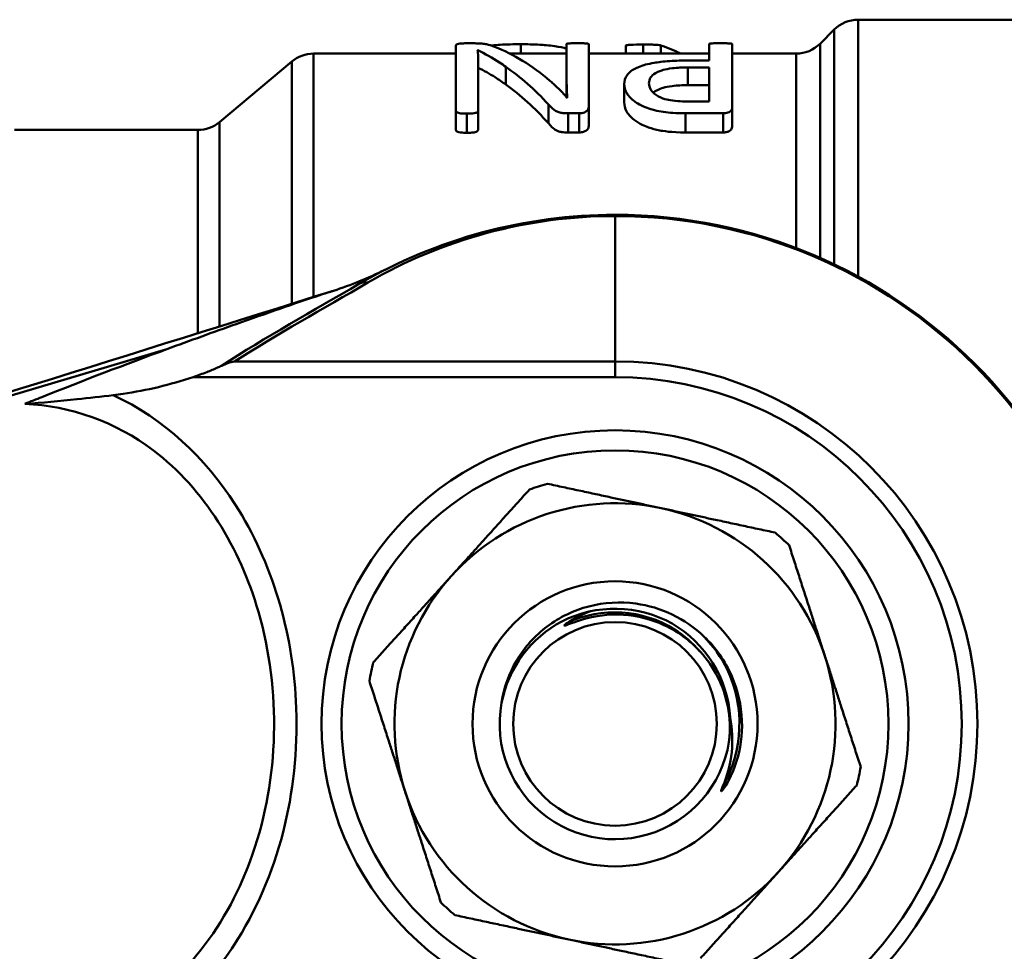
# Model space of a CAD drawing. Extents: x 9 to 1432, y -254 to 674.
# Drawn here: x 304 to 333, y -124 to -97 of the extents above; entities that cross this region are included whole.
import ezdxf

# ---------------------------------------------------------------- set-up
doc = ezdxf.new("R2010")
doc.units = 0
doc.layers.add('AM_0', color=7, linetype='CONTINUOUS', lineweight=50)

# ---------------------------------------------------------------- blocks, each defined once
blk = doc.blocks.new('3373-34-2')
at = {"layer": 'AM_0'}
for p, q in [((7.164, 20.75), (7.164, 13.179)), ((15.541, 20.75), (7.164, 20.75)), ((6.043, 20.043), (6.457, 20.457)), ((6.457, 13.539), (6.457, 20.457)), ((-4.176, 20.054), (-4.396, 20.054)), ((-2.78, 20.027), (-2.78, 19.75)), ((-1.429, 19.053), (-1.429, 20.033)), ((-0.776, 20.033), (-0.776, 18.175)), ((2.77, 19.548), (2.77, 20.033)), ((3.453, 20.033), (3.453, 18.175)), ((6.043, 20.043), (6.043, 13.729)), ((-8.886, 19.75), (-8.886, 12.578)), ((-4.689, 19.75), (-8.886, 19.75)), ((-4.689, 18.066), (-4.689, 19.999)), ((-4.048, 19.852), (-4.042, 19.852)), ((-4.042, 19.852), (-4.042, 19.803)), ((-1.429, 19.75), (-3.096, 19.75)), ((2.77, 19.75), (-0.776, 19.75)), ((0.32, 19.988), (0.32, 19.75)), ((0.833, 20.016), (0.833, 19.75)), ((1.346, 19.992), (1.346, 19.75)), ((5.336, 19.75), (3.453, 19.75)), ((5.336, 14.019), (5.336, 19.75)), ((-11.653, 17.734), (-9.529, 19.516)), ((-9.529, 12.377), (-9.529, 19.516)), ((-4.036, 19.669), (-4.036, 19.449)), ((-4.036, 19.449), (-4.036, 18.066)), ((2.77, 19.548), (2.178, 19.548)), ((-3.218, 19.362), (-3.218, 18.838)), ((2.147, 19.343), (2.77, 19.343)), ((2.147, 19.343), (2.147, 18.819)), ((2.77, 18.339), (2.77, 19.343)), ((-1.429, 19.053), (-1.429, 18.521)), ((0.273, 18.848), (0.273, 18.31)), ((2.77, 18.819), (2.147, 18.819)), ((-1.411, 18.452), (-1.417, 18.452)), ((2.77, 18.339), (2.129, 18.339)), ((-4.689, 18.066), (-4.689, 17.504)), ((-4.036, 18.066), (-4.036, 17.504)), ((-1.96, 18.252), (-1.96, 17.696)), ((-0.776, 18.175), (-0.776, 17.617)), ((3.453, 18.175), (3.453, 17.617)), ((-11.653, 17.734), (-11.653, 11.711)), ((-4.365, 17.981), (-4.365, 17.416)), ((-1.381, 17.991), (-1.057, 17.991)), ((-1.381, 17.991), (-1.381, 17.426)), ((-1.057, 17.991), (-1.057, 17.426)), ((2.074, 17.991), (3.185, 17.991)), ((2.074, 17.991), (2.074, 17.426)), ((3.185, 17.991), (3.185, 17.426)), ((-12.295, 17.5), (-17.7, 17.5)), ((-12.295, 11.51), (-12.295, 17.5)), ((-1.057, 17.426), (-1.381, 17.426)), ((3.185, 17.426), (2.074, 17.426)), ((0, 14.964), (0, 15)), ((0, 14.964), (0, 10.682)), ((-13.208, 11.041), (-25.82, 7.294)), ((0, 10.682), (-11.211, 10.682)), ((0, 10.682), (0, 10.218)), ((-12.436, 10.218), (0, 10.218))]:
    blk.add_line(p, q, dxfattribs=at)
for radius in [8.65, 8.058, 4.2, 3]:
    blk.add_circle((0, 0), radius, dxfattribs=at)
for centre, radius, start, end in [((7.164, 19.75), 1, 90, 135), ((5.336, 20.75), 1, 270, 315), ((-8.886, 18.75), 1, 90, 130), ((-12.295, 18.5), 1, 270, 310), ((0, 0), 15, 90, 120.1372), ((0, 0.464), 14.5, 90, 120.1372), ((0, 0), 15, 270, 90), ((0, 0), 14.964, 270, 90), ((-11.295, 22.303), 10, 287.4185, 296.8583), ((0, 0), 10.682, 270, 90), ((0, 0), 10.218, 270, 90), ((0, 0), 7.35, 105.7206, 110.0648), ((0, 0), 6.5, 77.8927, 137.8927), ((0, 0), 6.5, 17.8927, 77.8927), ((0, 0), 7.35, 45.7206, 50.0648), ((0, 0), 6.5, 137.8927, 197.8927), ((0, 0), 7.35, 165.7206, 170.0648), ((0, 0), 6.5, 317.8927, 17.8927), ((0, 0), 3.4, 169.4311, 3.1542), ((0, 0), 7.35, 345.7206, 350.0648), ((0, 0), 6.5, 197.8927, 257.8927), ((0, 0), 6.5, 257.8927, 317.8927), ((0, 0), 7.35, 225.7206, 230.0648)]:
    blk.add_arc(centre, radius, start, end, dxfattribs=at)
for centre, major_axis, ratio, start_param, end_param in [((-5.077, 0), (0, -20.25), 0.442786, 2.781564, 2.970196), ((-0.179, 0), (0, -20.25), 0.473602, 2.918911, 2.981917), ((-5.846, 0), (0, 20.25), 0.443011, 5.835283, 5.9859), ((-5.846, 0), (0, -19.75), 0.443011, 2.681491, 2.836542), ((-7.28, 12.54), (-0.251, 0.432), 0.779073, 5.642778, 6.283185)]:
    blk.add_ellipse(centre, major_axis=major_axis, ratio=ratio, start_param=start_param, end_param=end_param, dxfattribs=at)
for points, knots in [([(-4.396, 20.054), (-4.419, 20.054), (-4.442, 20.053), (-4.505, 20.051), (-4.529, 20.049), (-4.564, 20.046), (-4.59, 20.043), (-4.639, 20.033), (-4.658, 20.027), (-4.683, 20.015), (-4.689, 20.007), (-4.689, 19.999)], [-0.03844605, -0.03844605, -0.03844605, -0.03844605, -0.03724816, -0.03724816, -0.03515091, -0.03515091, -0.02594766, -0.02594766, -0.01490314, -0.01490314, 0, 0, 0, 0]), ([(-3.547, 19.953), (-3.66, 19.998), (-3.728, 20.013), (-3.801, 20.03), (-3.844, 20.036), (-3.935, 20.047), (-3.98, 20.049), (-4.068, 20.053), (-4.122, 20.054), (-4.176, 20.054)], [-0.04172557, -0.04172557, -0.04172557, -0.04172557, -0.03644898, -0.03644898, -0.02734026, -0.02734026, -0.01608733, -0.01608733, 0, 0, 0, 0]), ([(-3.645, 19.989), (-3.546, 20), (-3.456, 20.006), (-3.196, 20.022), (-2.988, 20.027), (-2.78, 20.027)], [-0.08415622, -0.08415622, -0.08415622, -0.08415622, -0.06231973, -0.06231973, 0, 0, 0, 0]), ([(-2.78, 20.027), (-2.59, 20.027), (-2.399, 20.023), (-2.113, 20.007), (-1.95, 19.996), (-1.635, 19.95), (-1.522, 19.925), (-1.429, 19.895)], [-1.0156784, -1.0156784, -1.0156784, -1.0156784, -0.7051994, -0.7051994, -0.5202977, -0.5202977, -0.3743477, -0.3743477, -0.3743477, -0.3743477]), ([(-1.1, 20.056), (-1.187, 20.056), (-1.243, 20.055), (-1.327, 20.052), (-1.347, 20.051), (-1.371, 20.049), (-1.384, 20.048), (-1.408, 20.044), (-1.416, 20.042), (-1.427, 20.038), (-1.429, 20.036), (-1.429, 20.033)], [-0.01831042, -0.01831042, -0.01831042, -0.01831042, -0.0151638, -0.0151638, -0.01271363, -0.01271363, -0.00899725, -0.00899725, -0.00429776, -0.00429776, 0, 0, 0, 0]), ([(-0.776, 20.033), (-0.776, 20.036), (-0.781, 20.039), (-0.794, 20.044), (-0.8, 20.045), (-0.818, 20.048), (-0.83, 20.049), (-0.865, 20.052), (-0.908, 20.054), (-1.004, 20.056), (-1.055, 20.056), (-1.1, 20.056)], [-0.05617381, -0.05617381, -0.05617381, -0.05617381, -0.0471275, -0.0471275, -0.03936945, -0.03936945, -0.02916224, -0.02916224, -0.01346111, -0.01346111, 0, 0, 0, 0]), ([(3.111, 20.056), (3.027, 20.056), (2.967, 20.055), (2.873, 20.052), (2.85, 20.051), (2.825, 20.049), (2.813, 20.048), (2.793, 20.045), (2.786, 20.044), (2.773, 20.039), (2.77, 20.036), (2.77, 20.033)], [-0.02453061, -0.02453061, -0.02453061, -0.02453061, -0.01916096, -0.01916096, -0.01484052, -0.01484052, -0.01037194, -0.01037194, -0.00614885, -0.00614885, 0, 0, 0, 0]), ([(3.453, 20.033), (3.453, 20.036), (3.45, 20.039), (3.436, 20.044), (3.43, 20.045), (3.412, 20.048), (3.399, 20.049), (3.356, 20.052), (3.308, 20.054), (3.21, 20.056), (3.158, 20.056), (3.111, 20.056)], [-0.04866541, -0.04866541, -0.04866541, -0.04866541, -0.04241752, -0.04241752, -0.03750805, -0.03750805, -0.02964723, -0.02964723, -0.01412667, -0.01412667, 0, 0, 0, 0]), ([(-4.036, 19.449), (-4.036, 19.574), (-4.032, 19.685), (-4.042, 19.805), (-4.044, 19.829), (-4.048, 19.852)], [-0.1688388, -0.1688388, -0.1688388, -0.1688388, -0.034573, -0.034573, 0, 0, 0, 0]), ([(-4.042, 19.852), (-3.828, 19.75), (-3.622, 19.629), (-3.342, 19.446), (-3.28, 19.405), (-3.218, 19.362)], [-0.2180986, -0.2180986, -0.2180986, -0.2180986, -0.0478966, -0.0478966, 0, 0, 0, 0]), ([(0.32, 19.988), (0.32, 19.991), (0.322, 19.993), (0.33, 19.996), (0.336, 19.998), (0.361, 20.003), (0.387, 20.005), (0.427, 20.008), (0.49, 20.013), (0.696, 20.016), (0.767, 20.016), (0.833, 20.016)], [-0.1031564, -0.1031564, -0.1031564, -0.1031564, -0.0927766, -0.0927766, -0.0829488, -0.0829488, -0.0620589, -0.0620589, -0.0198796, -0.0198796, 0, 0, 0, 0]), ([(0.833, 20.016), (0.918, 20.016), (1.007, 20.016), (1.113, 20.014), (1.168, 20.013), (1.246, 20.007), (1.278, 20.005), (1.323, 19.998), (1.336, 19.995), (1.346, 19.992)], [-0.08451373, -0.08451373, -0.08451373, -0.08451373, -0.04732366, -0.04732366, -0.01836885, -0.01836885, -0.00647089, -0.00647089, 0, 0, 0, 0]), ([(2.178, 19.548), (1.988, 19.548), (1.797, 19.543), (1.414, 19.518), (1.269, 19.498), (0.972, 19.448), (0.819, 19.407), (0.492, 19.274), (0.401, 19.179), (0.297, 19.034), (0.273, 18.943), (0.273, 18.848)], [-0.2146294, -0.2146294, -0.2146294, -0.2146294, -0.1940422, -0.1940422, -0.1716574, -0.1716574, -0.1354277, -0.1354277, -0.0775081, -0.0775081, 0, 0, 0, 0]), ([(-3.218, 18.838), (-3.324, 18.914), (-3.43, 18.986), (-3.698, 19.157), (-3.862, 19.253), (-4.036, 19.338)], [0, 0, 0, 0, 0.0820182, 0.0820182, 0.2106942, 0.2106942, 0.2106942, 0.2106942]), ([(1, 18.877), (1, 18.935), (1.015, 18.992), (1.078, 19.087), (1.122, 19.134), (1.281, 19.229), (1.37, 19.256), (1.485, 19.288), (1.576, 19.307), (1.833, 19.337), (1.993, 19.343), (2.147, 19.343)], [-0.1654298, -0.1654298, -0.1654298, -0.1654298, -0.1342643, -0.1342643, -0.1099624, -0.1099624, -0.0826527, -0.0826527, -0.0461207, -0.0461207, 0, 0, 0, 0]), ([(-1.417, 18.452), (-1.539, 18.594), (-1.674, 18.735), (-1.848, 18.892), (-1.883, 18.922), (-1.918, 18.952)], [-0.1396713, -0.1396713, -0.1396713, -0.1396713, -0.027338, -0.027338, 0, 0, 0, 0]), ([(-1.429, 19.053), (-1.429, 18.905), (-1.422, 18.747), (-1.414, 18.537), (-1.413, 18.495), (-1.411, 18.452)], [-0.1582128, -0.1582128, -0.1582128, -0.1582128, -0.0312991, -0.0312991, 0, 0, 0, 0]), ([(2.129, 18.339), (2.037, 18.339), (1.946, 18.343), (1.736, 18.358), (1.655, 18.369), (1.52, 18.399), (1.432, 18.421), (1.25, 18.498), (1.176, 18.552), (1.081, 18.642), (1, 18.73), (1, 18.877)], [-0.8037854, -0.8037854, -0.8037854, -0.8037854, -0.6427558, -0.6427558, -0.4284308, -0.4284308, -0.2918997, -0.2918997, -0.1217187, -0.1217187, 0, 0, 0, 0]), ([(0.273, 18.848), (0.273, 18.688), (0.349, 18.565), (0.525, 18.365), (0.651, 18.287), (0.928, 18.146), (1.097, 18.099), (1.331, 18.039), (1.519, 18.018), (1.824, 17.995), (1.953, 17.991), (2.074, 17.991)], [-0.1431702, -0.1431702, -0.1431702, -0.1431702, -0.1312838, -0.1312838, -0.1160763, -0.1160763, -0.0920802, -0.0920802, -0.0361082, -0.0361082, 0, 0, 0, 0]), ([(2.147, 18.819), (1.992, 18.819), (1.831, 18.813), (1.58, 18.782), (1.491, 18.764), (1.373, 18.731), (1.288, 18.704), (1.175, 18.637), (1.148, 18.618), (1.126, 18.599)], [0, 0, 0, 0, 0.0463978, 0.0463978, 0.0808841, 0.0808841, 0.1063109, 0.1063109, 0.1159433, 0.1159433, 0.1159433, 0.1159433]), ([(2.074, 17.426), (1.663, 17.426), (1.399, 17.471), (1.197, 17.507), (1.085, 17.54), (0.898, 17.608), (0.714, 17.681), (0.455, 17.884), (0.386, 17.969), (0.293, 18.138), (0.273, 18.226), (0.273, 18.31)], [0, 0, 0, 0, 0.123341, 0.123341, 0.3049384, 0.3049384, 0.4599746, 0.4599746, 0.5655539, 0.5655539, 0.6835033, 0.6835033, 0.6835033, 0.6835033]), ([(-4.689, 18.066), (-4.689, 18.056), (-4.685, 18.047), (-4.671, 18.031), (-4.66, 18.022), (-4.62, 18.004), (-4.596, 17.999), (-4.56, 17.992), (-4.529, 17.988), (-4.471, 17.984), (-4.451, 17.983), (-4.409, 17.982), (-4.387, 17.981), (-4.365, 17.981)], [-0.04386298, -0.04386298, -0.04386298, -0.04386298, -0.0368508, -0.0368508, -0.03119623, -0.03119623, -0.02421842, -0.02421842, -0.01253507, -0.01253507, -0.00660187, -0.00660187, 0, 0, 0, 0]), ([(-4.365, 17.981), (-4.274, 17.981), (-4.224, 17.986), (-4.168, 17.991), (-4.138, 17.996), (-4.095, 18.007), (-4.081, 18.012), (-4.062, 18.022), (-4.052, 18.029), (-4.038, 18.048), (-4.036, 18.057), (-4.036, 18.066)], [-0.05079434, -0.05079434, -0.05079434, -0.05079434, -0.03711367, -0.03711367, -0.02323732, -0.02323732, -0.01328343, -0.01328343, -0.00606269, -0.00606269, 0, 0, 0, 0]), ([(-1.96, 18.252), (-1.865, 18.144), (-1.802, 18.096), (-1.722, 18.046), (-1.689, 18.033), (-1.619, 18.01), (-1.578, 18.003), (-1.514, 17.996), (-1.489, 17.994), (-1.437, 17.991), (-1.408, 17.991), (-1.381, 17.991)], [-0.04846999, -0.04846999, -0.04846999, -0.04846999, -0.03751254, -0.03751254, -0.02815266, -0.02815266, -0.01586218, -0.01586218, -0.00834974, -0.00834974, 0, 0, 0, 0]), ([(-1.057, 17.991), (-1.03, 17.991), (-1.004, 17.993), (-0.951, 18.002), (-0.926, 18.01), (-0.862, 18.034), (-0.84, 18.05), (-0.813, 18.068), (-0.799, 18.089), (-0.78, 18.13), (-0.776, 18.153), (-0.776, 18.175)], [-0.03077965, -0.03077965, -0.03077965, -0.03077965, -0.03022799, -0.03022799, -0.0296394, -0.0296394, -0.02854579, -0.02854579, -0.01496291, -0.01496291, 0, 0, 0, 0]), ([(3.185, 17.991), (3.211, 17.991), (3.236, 17.993), (3.285, 18.002), (3.308, 18.008), (3.35, 18.024), (3.373, 18.034), (3.417, 18.066), (3.432, 18.088), (3.45, 18.13), (3.453, 18.153), (3.453, 18.175)], [-0.06097767, -0.06097767, -0.06097767, -0.06097767, -0.05063523, -0.05063523, -0.03982702, -0.03982702, -0.02904896, -0.02904896, -0.01494009, -0.01494009, 0, 0, 0, 0]), ([(-4.365, 17.416), (-4.416, 17.416), (-4.49, 17.418), (-4.593, 17.432), (-4.613, 17.439), (-4.646, 17.451), (-4.66, 17.459), (-4.674, 17.472), (-4.68, 17.478), (-4.687, 17.491), (-4.689, 17.497), (-4.689, 17.504)], [0, 0, 0, 0, 0.01531718, 0.01531718, 0.02470842, 0.02470842, 0.03585981, 0.03585981, 0.0401778, 0.0401778, 0.04361123, 0.04361123, 0.04361123, 0.04361123]), ([(-4.036, 17.504), (-4.036, 17.492), (-4.04, 17.481), (-4.053, 17.465), (-4.061, 17.458), (-4.088, 17.446), (-4.102, 17.44), (-4.155, 17.428), (-4.191, 17.424), (-4.268, 17.417), (-4.319, 17.416), (-4.365, 17.416)], [0, 0, 0, 0, 0.00728999, 0.00728999, 0.01091614, 0.01091614, 0.01339432, 0.01339432, 0.0164316, 0.0164316, 0.02077994, 0.02077994, 0.02077994, 0.02077994]), ([(-1.381, 17.426), (-1.445, 17.426), (-1.515, 17.429), (-1.602, 17.444), (-1.646, 17.452), (-1.713, 17.48), (-1.748, 17.497), (-1.827, 17.555), (-1.88, 17.602), (-1.96, 17.696)], [0, 0, 0, 0, 0.01932067, 0.01932067, 0.02769932, 0.02769932, 0.03152184, 0.03152184, 0.03461983, 0.03461983, 0.03461983, 0.03461983]), ([(-0.776, 17.617), (-0.776, 17.585), (-0.783, 17.549), (-0.82, 17.501), (-0.838, 17.485), (-0.871, 17.468), (-0.894, 17.457), (-0.947, 17.44), (-0.968, 17.435), (-1.012, 17.428), (-1.034, 17.426), (-1.057, 17.426)], [0, 0, 0, 0, 0.02124026, 0.02124026, 0.03276607, 0.03276607, 0.03589424, 0.03589424, 0.03774694, 0.03774694, 0.03953632, 0.03953632, 0.03953632, 0.03953632]), ([(3.453, 17.617), (3.453, 17.581), (3.445, 17.544), (3.403, 17.49), (3.38, 17.476), (3.337, 17.454), (3.31, 17.444), (3.264, 17.433), (3.248, 17.43), (3.217, 17.427), (3.201, 17.426), (3.185, 17.426)], [0, 0, 0, 0, 0.02367991, 0.02367991, 0.04178788, 0.04178788, 0.06440022, 0.06440022, 0.07483905, 0.07483905, 0.08529631, 0.08529631, 0.08529631, 0.08529631]), ([(-8.297, 12.763), (-8.414, 12.727), (-8.556, 12.68), (-8.703, 12.631), (-9.413, 12.396), (-10.295, 12.09), (-11.168, 11.78), (-11.838, 11.542), (-12.522, 11.295), (-13.208, 11.041)], [8.9410548, 8.9410548, 8.9410548, 8.9410548, 9.0412821, 9.0412821, 9.0412821, 9.523099, 9.523099, 9.523099, 9.8934492, 9.8934492, 9.8934492, 9.8934492]), ([(-11.594, 10.554), (-11.634, 10.534), (-11.676, 10.515), (-11.818, 10.452), (-11.925, 10.407), (-12.155, 10.317), (-12.29, 10.267), (-12.436, 10.218)], [-0.5902005, -0.5902005, -0.5902005, -0.5902005, -0.5674147, -0.5674147, -0.5129465, -0.5129465, -0.4484971, -0.4484971, -0.4484971, -0.4484971]), ([(-11.594, 10.554), (-11.533, 10.582), (-11.471, 10.607), (-11.345, 10.65), (-11.279, 10.668), (-11.213, 10.682), (-11.212, 10.682), (-11.211, 10.682)], [0, 0, 0, 0, 0.02149743, 0.02149743, 0.04407803, 0.04407803, 0.04429332, 0.04429332, 0.04429332, 0.04429332]), ([(-14.787, 9.686), (-14.691, 9.698), (-14.594, 9.711), (-13.798, 9.827), (-13.108, 9.994), (-12.436, 10.218)], [0.2107925, 0.2107925, 0.2107925, 0.2107925, 0.239895, 0.239895, 0.4521403, 0.4521403, 0.4521403, 0.4521403]), ([(-14.787, 9.686), (-15.144, 9.643), (-15.508, 9.601), (-16.372, 9.511), (-16.888, 9.464), (-17.381, 9.43), (-17.386, 9.43), (-17.39, 9.43)], [0, 0, 0, 0, 0.1079147, 0.1079147, 0.2667419, 0.2667419, 0.268173, 0.268173, 0.268173, 0.268173]), ([(-14.787, -9.686), (-13.27, -8.984), (-12.01, -7.778), (-11.122, -6.352), (-9.822, -4.266), (-9.278, -1.766), (-9.405, 0.677), (-9.51, 2.713), (-10.091, 4.745), (-11.192, 6.463), (-12.072, 7.836), (-13.304, 9), (-14.787, 9.686)], [-1.128522, -1.128522, -1.128522, -1.128522, -0.629478, -0.629478, -0.629478, 0.10076, 0.10076, 0.10076, 0.709649, 0.709649, 0.709649, 1.196481, 1.196481, 1.196481, 1.196481]), ([(-17.39, 9.43), (-16.051, 9.367), (-14.715, 8.901), (-13.605, 8.059), (-12.104, 6.92), (-11.052, 5.171), (-10.51, 3.306), (-10.172, 2.141), (-10.019, 0.902), (-10.051, -0.317), (-10.082, -1.509), (-10.291, -2.718), (-10.682, -3.844), (-11.386, -5.876), (-12.729, -7.698), (-14.545, -8.66), (-15.434, -9.131), (-16.408, -9.384), (-17.39, -9.43)], [-1.45682, -1.45682, -1.45682, -1.45682, -1.001145, -1.001145, -1.001145, -0.385056, -0.385056, -0.385056, 0, 0, 0, 0.376944, 0.376944, 0.376944, 1.056349, 1.056349, 1.056349, 1.389195, 1.389195, 1.389195, 1.389195]), ([(-3.342, 0.624), (-3.277, 1.065), (-3.125, 1.488), (-2.666, 2.26), (-2.36, 2.6), (-1.632, 3.147), (-1.214, 3.347), (-0.32, 3.58), (0.149, 3.607), (0.983, 3.493), (1.346, 3.384), (2.029, 3.056), (2.345, 2.838), (2.621, 2.576)], [0, 0, 0, 0, 0.1338522, 0.1338522, 0.2695791, 0.2695791, 0.4071802, 0.4071802, 0.5466549, 0.5466549, 0.6596486, 0.6596486, 0.7738514, 0.7738514, 0.7738514, 0.7738514]), ([(3.395, 0.187), (3.333, 1.316), (2.666, 2.394), (1.684, 2.954), (0.703, 3.513), (-0.562, 3.538), (-1.565, 3.019), (-2.478, 2.545), (-3.148, 1.632), (-3.342, 0.623)], [7.596747, 7.596747, 7.596747, 7.596747, 8.594399, 8.594399, 8.594399, 9.590717, 9.590717, 9.590717, 10.498826, 10.498826, 10.498826, 10.498826]), ([(2.509, 2.132), (2.207, 2.461), (1.844, 2.726), (1.064, 3.086), (0.66, 3.188), (-0.026, 3.231), (-0.402, 3.223), (-1.132, 3.03), (-1.334, 2.943), (-1.454, 2.903), (-1.471, 2.898), (-1.485, 2.896), (-1.487, 2.896), (-1.49, 2.897), (-1.492, 2.897), (-1.493, 2.898), (-1.494, 2.898), (-1.494, 2.9), (-1.494, 2.9), (-1.494, 2.902), (-1.494, 2.903), (-1.493, 2.905), (-1.492, 2.907), (-1.488, 2.913), (-1.483, 2.918), (-1.462, 2.937), (-1.436, 2.957), (-1.401, 2.98)], [0, 0, 0, 0, 0.1339041, 0.1339041, 0.2579982, 0.2579982, 0.3402927, 0.3402927, 0.3903407, 0.3903407, 0.4012671, 0.4012671, 0.4038751, 0.4038751, 0.4053257, 0.4053257, 0.4063166, 0.4063166, 0.4072475, 0.4072475, 0.408476, 0.408476, 0.4108188, 0.4108188, 0.4171434, 0.4171434, 0.4383483, 0.4383483, 0.4383483, 0.4383483]), ([(-1.401, 2.98), (-0.406, 3.448), (0.826, 3.372), (1.757, 2.785), (2.038, 2.607), (2.29, 2.384), (2.504, 2.129)], [5.843686, 5.843686, 5.843686, 5.843686, 6.845908, 6.845908, 6.845908, 7.149622, 7.149622, 7.149622, 7.149622]), ([(3.172, -1.855), (3.78, -0.816), (3.831, 0.527), (3.304, 1.609), (3.131, 1.965), (2.896, 2.29), (2.617, 2.571)], [7.012518, 7.012518, 7.012518, 7.012518, 7.994859, 7.994859, 7.994859, 8.318454, 8.318454, 8.318454, 8.318454]), ([(2.621, 2.576), (2.969, 2.245), (3.247, 1.848), (3.622, 0.991), (3.724, 0.544), (3.757, -0.323), (3.701, -0.737), (3.445, -1.536), (3.272, -1.816), (3.177, -1.942), (3.158, -1.966), (3.141, -1.981), (3.138, -1.984), (3.134, -1.986), (3.133, -1.986), (3.131, -1.986), (3.13, -1.986), (3.129, -1.986), (3.129, -1.986), (3.128, -1.985), (3.128, -1.984), (3.127, -1.982), (3.127, -1.981), (3.127, -1.976), (3.128, -1.971), (3.135, -1.943), (3.154, -1.898), (3.172, -1.855)], [0, 0, 0, 0, 0.1440984, 0.1440984, 0.2804007, 0.2804007, 0.4044314, 0.4044314, 0.5332698, 0.5332698, 0.5494363, 0.5494363, 0.5532526, 0.5532526, 0.5547097, 0.5547097, 0.5556343, 0.5556343, 0.5564462, 0.5564462, 0.5574179, 0.5574179, 0.5591176, 0.5591176, 0.5632423, 0.5632423, 0.5873834, 0.5873834, 0.5873834, 0.5873834]), ([(3.363, -0.502), (3.401, -0.163), (3.387, 0.18), (3.263, 0.818), (3.164, 1.11), (2.888, 1.656), (2.715, 1.908), (2.509, 2.132)], [1.7706828, 1.7706828, 1.7706828, 1.7706828, 1.873771, 1.873771, 1.9664155, 1.9664155, 2.0581118, 2.0581118, 2.0581118, 2.0581118]), ([(3.172, -1.855), (3.311, -1.529), (3.401, -1.184), (3.474, -0.491), (3.46, -0.148), (3.395, 0.187)], [0, 0, 0, 0, 0.1073229, 0.1073229, 0.2107852, 0.2107852, 0.2107852, 0.2107852])]:
    blk.add_open_spline(points, degree=3, knots=knots, dxfattribs=at)
for points in [[(-1.429, 18.466), (-1.429, 18.484), (-1.429, 18.502), (-1.429, 18.521)], [(-7.531, 12.972), (-8.9, 12.178), (-10.309, 11.383), (-11.594, 10.554)], [(-11.211, 10.682), (-9.964, 11.47), (-8.606, 12.234), (-7.28, 13.004)], [(-25.918, 7.29), (-20.083, 9.071), (-14.198, 10.912), (-8.301, 12.762)], [(-13.208, 11.041), (-14.43, 10.59), (-15.664, 10.118), (-16.89, 9.63)], [(-16.89, 9.63), (-17.057, 9.564), (-17.224, 9.497), (-17.39, 9.43)], [(-1.401, 2.98), (-1.185, 3.121), (-0.954, 3.237), (-0.712, 3.325)]]:
    blk.add_open_spline(points, degree=3, dxfattribs=at)
for points, weights in [([(-1.991, 7.075), (-0.211, 6.693), (1.363, 6.355)], [1.04338062298, 1.05432521724, 1]), ([(-4.822, 4.358), (-3.743, 5.553), (-2.522, 6.904)], [1, 1.05432521724, 1.04338062298]), ([(1.363, 6.355), (2.938, 6.018), (4.718, 5.636)], [1, 1.05432521724, 1.04338062298]), ([(5.131, 5.262), (5.691, 3.529), (6.186, 1.997)], [1.04338062298, 1.05432521724, 1]), ([(-7.123, 1.813), (-5.902, 3.164), (-4.822, 4.358)], [1.04338062298, 1.05432521724, 1]), ([(6.186, 1.997), (6.68, 0.465), (7.24, -1.268)], [1, 1.05432521724, 1.04338062298]), ([(-6.186, -1.997), (-6.68, -0.465), (-7.24, 1.268)], [1, 1.05432521724, 1.04338062298]), ([(-5.131, -5.262), (-5.691, -3.529), (-6.186, -1.997)], [1.04338062298, 1.05432521724, 1]), ([(7.123, -1.813), (5.902, -3.164), (4.822, -4.358)], [1.04338062298, 1.05432521724, 1]), ([(4.822, -4.358), (3.743, -5.553), (2.522, -6.904)], [1, 1.05432521724, 1.04338062298]), ([(-1.363, -6.355), (-2.938, -6.018), (-4.718, -5.636)], [1, 1.05432521724, 1.04338062298]), ([(1.991, -7.075), (0.211, -6.693), (-1.363, -6.355)], [1.04338062298, 1.05432521724, 1])]:
    blk.add_rational_spline(points, weights, degree=2, dxfattribs=at)

msp = doc.modelspace()

# ---------------------------------------------------------------- block references
at = {"layer": 'AM_0'}
msp.add_blockref('3373-34-2', (321.061, -117.458), dxfattribs=at)

doc.saveas('drawing.dxf')
